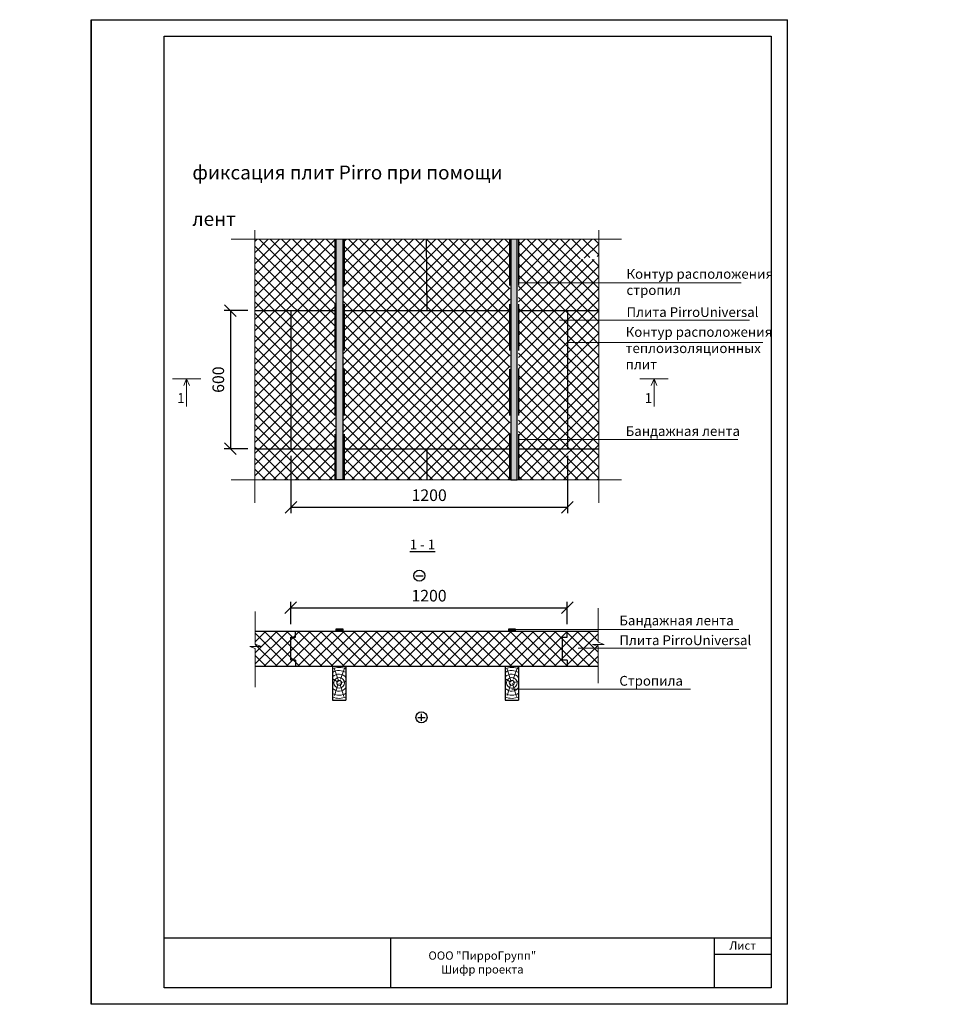
# Model space of a CAD drawing. Units: millimetres. Extents: x -118349 to 2287464, y -184995 to 377041.
# Drawn here: x -13788 to -11807, y 336703 to 338824 of the extents above; entities that cross this region are included whole.
import ezdxf

# ---------------------------------------------------------------- set-up
doc = ezdxf.new("R2010")
doc.units = ezdxf.units.MM
doc.linetypes.add('ГОСТ 2.303 4', pattern=[7, 5, -2, 0])
for name, color, linetype, lineweight in [('0.30', 7, 'Continuous', 30), ('Текст и выноски', 7, 'Continuous', 9), ('Штрих', 151, 'Continuous', 9), ('Штриховка', 161, 'Continuous', 9)]:
    doc.layers.add(name, color=color, linetype=linetype, lineweight=lineweight)
doc.layers.add('рамка', color=7, linetype='Continuous')
doc.styles.add('arial', font='times.ttf')
doc.styles.add('GOST 2.304', font='CS_Gost2304.shx', dxfattribs={"width": 0.8, "oblique": 15, "height": 2.5})
doc.styles.add('стиль1', font='times.ttf')
doc.dimstyles.new('привязка 100', dxfattribs={"dimtxt": 2.5, "dimasz": 2.5, "dimexe": 1.25, "dimexo": 1, "dimgap": 1, "dimtad": 1, "dimlfac": 10, "dimzin": 9, "dimtxsty": 'стиль1', "dimblk": 'OBLIQUE', "dimcen": 2.5, "dimadec": 0, "dimazin": 0, "dimtfac": 1, "dimtmove": 1, "dimatfit": 3, "dimfxl": 1, "dimarcsym": 0})

# ---------------------------------------------------------------- blocks, each defined once
blk = doc.blocks.new('рамка')
at = {"layer": 'Defpoints', "color": 0, "lineweight": 30}
for p, q in [((0, 297), (0, 0)), ((0, 0), (0, 297)), ((0, 297), (210, 297)), ((210, 0), (210, 297)), ((210, 0), (0, 0))]:
    blk.add_line(p, q, dxfattribs=at)
at = {"layer": 'Defpoints', "color": 7, "ltscale": 100}
blk.add_point((5, 5), dxfattribs=at)
at = {"layer": 'рамка', "color": 0}
for p, q in [((22, 5), (22, 292)), ((22, 292), (205, 292)), ((205, 292), (205, 5))]:
    blk.add_line(p, q, dxfattribs=at)
at = {"layer": 'рамка'}
for p, q in [((205, 20), (22, 20)), ((90.33, 5), (90.33, 20)), ((188, 5), (188, 20)), ((188, 15), (188, 20)), ((205, 15), (188, 15)), ((205, 5), (22, 5))]:
    blk.add_line(p, q, dxfattribs=at)
blk = doc.blocks.new('_OBLIQUE')
at = {"color": 0, "linetype": 'ByBlock', "lineweight": -2}
blk.add_line((-0.5, -0.5), (0.5, 0.5), dxfattribs=at)
blk = doc.blocks.new('*D61')
at = {"layer": '0.30', "color": 0, "lineweight": -2, "ltscale": 10, "transparency": 16777216}
for p, q in [((-13204, 337522.2), (-13204, 337570.4)), ((-12608.2, 337522.2), (-12608.2, 337570.4)), ((-13204, 337557.4), (-12608.2, 337557.4))]:
    blk.add_line(p, q, dxfattribs=at)
at = {"layer": 'Defpoints', "color": 0, "lineweight": -3, "ltscale": 10, "transparency": 16777216}
for p in [(-12608.2, 337557.4), (-13204, 337507.2), (-12608.2, 337507.2)]:
    blk.add_point(p, dxfattribs=at)
at = {"layer": '0.30', "color": 0, "lineweight": -2, "ltscale": 10, "transparency": 16777216, "xscale": 25, "yscale": 25, "zscale": 25, "rotation": 180}
blk.add_blockref('_OBLIQUE', (-13204, 337557.4), dxfattribs=at)
at = {"layer": '0.30', "color": 0, "lineweight": -2, "ltscale": 10, "transparency": 16777216, "xscale": 25, "yscale": 25, "zscale": 25}
blk.add_blockref('_OBLIQUE', (-12608.2, 337557.4), dxfattribs=at)
at = {"layer": '0.30', "color": 0, "lineweight": 15, "ltscale": 10, "transparency": 16777216, "insert": (-12906.1, 337580.1), "char_height": 25, "attachment_point": 5, "style": 'стиль1'}
blk.add_mtext('1200', dxfattribs=at)
blk = doc.blocks.new('*D73')
at = {"layer": '0.30', "color": 0, "lineweight": -2, "ltscale": 10, "transparency": 16777216}
for p, q in [((-13296.4, 338197.6), (-13347.1, 338197.6)), ((-13334.1, 338197.6), (-13334.1, 337900)), ((-13296.4, 337900), (-13347.1, 337900))]:
    blk.add_line(p, q, dxfattribs=at)
at = {"layer": 'Defpoints', "color": 0, "lineweight": -3, "ltscale": 10, "transparency": 16777216}
for p in [(-13281.4, 338197.6), (-13334.1, 337900), (-13281.4, 337900)]:
    blk.add_point(p, dxfattribs=at)
at = {"layer": '0.30', "color": 0, "lineweight": -2, "ltscale": 10, "transparency": 16777216, "xscale": 25, "yscale": 25, "zscale": 25}
for p, rotation in [((-13334.1, 338197.6), 90), ((-13334.1, 337900), 270)]:
    blk.add_blockref('_OBLIQUE', p, dxfattribs=dict(at, rotation=rotation))
at = {"layer": '0.30', "color": 0, "lineweight": 15, "ltscale": 10, "transparency": 16777216, "insert": (-13356.8, 338048.8), "char_height": 25, "attachment_point": 5, "rotation": 90, "style": 'стиль1'}
blk.add_mtext('600', dxfattribs=at)
blk = doc.blocks.new('*D74')
at = {"layer": '0.30', "color": 0, "lineweight": -2, "ltscale": 20, "transparency": 16777216}
for p, q in [((-13203.6, 337885), (-13203.6, 337760.9)), ((-12607.9, 337885), (-12607.9, 337760.9)), ((-13203.6, 337773.9), (-12607.9, 337773.9))]:
    blk.add_line(p, q, dxfattribs=at)
at = {"layer": 'Defpoints', "color": 0, "lineweight": -3, "ltscale": 20, "transparency": 16777216}
for p in [(-13203.6, 337900), (-12607.9, 337900), (-12607.9, 337773.9)]:
    blk.add_point(p, dxfattribs=at)
at = {"layer": '0.30', "color": 0, "lineweight": -2, "ltscale": 20, "transparency": 16777216, "xscale": 25, "yscale": 25, "zscale": 25, "rotation": 180}
blk.add_blockref('_OBLIQUE', (-13203.6, 337773.9), dxfattribs=at)
at = {"layer": '0.30', "color": 0, "lineweight": -2, "ltscale": 20, "transparency": 16777216, "xscale": 25, "yscale": 25, "zscale": 25}
blk.add_blockref('_OBLIQUE', (-12607.9, 337773.9), dxfattribs=at)
at = {"layer": '0.30', "color": 0, "lineweight": 15, "ltscale": 20, "transparency": 16777216, "insert": (-12905.8, 337796.6), "char_height": 25, "attachment_point": 5, "style": 'стиль1'}
blk.add_mtext('1200', dxfattribs=at)

msp = doc.modelspace()

# ---------------------------------------------------------------- hatches: boundary and pattern name
at = {"layer": '0.30', "lineweight": 30, "ltscale": 10}
h = msp.add_hatch(color=1, dxfattribs=at)
h.set_gradient(color1=(56, 56, 57), color2=(99, 100, 102), name='CURVED')
h.paths.add_polyline_path([(-13106.00855, 337900.02881), (-13092.11983, 337900.02881), (-13092.11983, 338035.60798), (-13106.00855, 338035.60798)])
h.paths.add_polyline_path([(-13092.11983, 337900.02881), (-13106.00855, 337900.02881), (-13106.00855, 337832.83016), (-13092.11983, 337832.83016)])
h.paths.add_polyline_path([(-13092.11983, 338062.66155), (-13106.00855, 338062.66155), (-13106.00855, 338035.60798), (-13092.11983, 338035.60798)])
h.paths.add_polyline_path([(-13106.00855, 338062.66155), (-13092.11983, 338062.66155), (-13092.11983, 338351.43329), (-13106.00855, 338351.43329)])
h = msp.add_hatch(color=1, dxfattribs=at)
h.set_gradient(color1=(56, 56, 57), color2=(99, 100, 102), name='CURVED')
h.paths.add_polyline_path([(-12716.0721, 337900.02881), (-12729.96081, 337900.02881), (-12729.96081, 338035.60798), (-12716.0721, 338035.60798)])
h.paths.add_polyline_path([(-12729.96081, 337900.02881), (-12716.0721, 337900.02881), (-12716.0721, 337832.83016), (-12729.96081, 337832.83016)])
h.paths.add_polyline_path([(-12729.96081, 338062.66155), (-12716.0721, 338062.66155), (-12716.0721, 338035.60798), (-12729.96081, 338035.60798)])
h.paths.add_polyline_path([(-12716.0721, 338062.66155), (-12729.96081, 338062.66155), (-12729.96081, 338351.43329), (-12716.0721, 338351.43329)])
h = msp.add_hatch(color=1, dxfattribs=at)
h.set_gradient(color1=(56, 56, 57), color2=(99, 100, 102), name='CURVED')
h.paths.add_polyline_path([(-13106.00855, 337511.8467), (-13106.00855, 337507.17533), (-13092.11983, 337507.17533), (-13092.11983, 337511.8467)])
h = msp.add_hatch(color=1, dxfattribs=at)
h.set_gradient(color1=(56, 56, 57), color2=(99, 100, 102), name='CURVED')
h.paths.add_polyline_path([(-12734.12756, 337511.8467), (-12734.12756, 337507.17533), (-12720.23885, 337507.17533), (-12720.23885, 337511.8467)])
at = {"layer": 'Штриховка', "lineweight": 15, "ltscale": 10, "true_color": 0xa8a800}
h = msp.add_hatch(dxfattribs=at)
h.set_pattern_fill('ANSI37', color=54, scale=5.3571, style=0)
h.set_pattern_definition([(45, (-13141.962, 338293.464), (-12.02703, 12.02703), []), (135, (-13141.962, 338293.464), (-12.02703, -12.02703), [])])
h.paths.add_polyline_path([(-13108.41182, 338307.48382), (-13281.41031, 338307.48382), (-13281.41031, 338280.43025), (-13108.41182, 338280.43025)])
h.paths.add_polyline_path([(-12911.66858, 338307.48382), (-13090.05166, 338307.48382), (-13090.05166, 338280.43025), (-12911.51384, 338280.43025)])
h.paths.add_polyline_path([(-12732.02899, 338307.48382), (-12911.66858, 338307.48382), (-12911.51384, 338280.43025), (-12732.02899, 338280.43025)])
h.paths.add_polyline_path([(-12540.67034, 338307.48382), (-12713.66883, 338307.48382), (-12713.66883, 338280.43025), (-12540.67034, 338280.43025)])
h.paths.add_polyline_path([(-12607.90786, 338062.66155), (-12713.66883, 338062.66155), (-12713.66883, 338035.60798), (-12607.90786, 338035.60798)])
h.paths.add_polyline_path([(-12732.02899, 338062.66155), (-13090.05166, 338062.66155), (-13090.05166, 338035.60798), (-12732.02899, 338035.60798)])
h.paths.add_polyline_path([(-13108.41182, 338062.66155), (-13203.64099, 338062.66155), (-13203.64099, 338035.60798), (-13108.41182, 338035.60798)])
h.paths.add_polyline_path([(-13203.64099, 338062.66155), (-13281.41031, 338062.66155), (-13281.41031, 338035.60798), (-13203.64099, 338035.60798)])
h.paths.add_polyline_path([(-12540.67034, 338062.66155), (-12607.90786, 338062.66155), (-12607.90786, 338035.60798), (-12540.67034, 338035.60798)])
h.paths.add_polyline_path([(-12540.67034, 338035.60798), (-12578.1491, 338035.60798), (-12540.67034, 337990.59152)], flags=17)
h.paths.add_polyline_path([(-13112.07469, 338280.43025), (-13281.41031, 338280.43025), (-13281.41031, 338197.64128), (-13112.07469, 338197.64128)])
h.paths.add_polyline_path([(-13112.07469, 338351.43329), (-13281.41031, 338351.43329), (-13281.41031, 338307.48382), (-13112.07469, 338307.48382)])
h.paths.add_polyline_path([(-12911.91995, 338351.43329), (-13086.70091, 338351.43329), (-13086.70091, 338307.48382), (-12911.66858, 338307.48382)])
h.paths.add_polyline_path([(-12911.51384, 338280.43025), (-13086.70091, 338280.43025), (-13086.70091, 338197.64128), (-12911.04032, 338197.64128)])
h.paths.add_polyline_path([(-12540.67034, 338257.34395), (-12689.54535, 338257.34395), (-12689.54535, 338197.64128), (-12540.67034, 338197.64128)])
h.paths.add_polyline_path([(-12540.67034, 338351.43329), (-12689.54535, 338351.43329), (-12689.54535, 338307.48382), (-12594.58475, 338307.48382), (-12540.67034, 338314.81401)])
h.paths.add_polyline_path([(-12540.67034, 338280.43025), (-12689.54535, 338280.43025), (-12689.54535, 338257.34395), (-12540.67034, 338257.34395)])
h.paths.add_polyline_path([(-12607.90786, 338197.64128), (-12689.54535, 338197.64128), (-12689.54535, 338062.66155), (-12607.90786, 338062.66155)])
h.paths.add_polyline_path([(-13112.07469, 338197.64128), (-13203.64099, 338197.64128), (-13203.64099, 338062.66155), (-13112.07469, 338062.66155)])
h.paths.add_polyline_path([(-13203.64099, 338197.64128), (-13281.41031, 338197.64128), (-13281.41031, 338062.66155), (-13203.64099, 338062.66155)])
h.paths.add_polyline_path([(-12540.67034, 338197.64128), (-12607.90786, 338197.64128), (-12607.90786, 338128.85348), (-12540.67034, 338128.85348)])
h.paths.add_polyline_path([(-12540.67034, 338128.85348), (-12607.90786, 338128.85348), (-12607.90786, 338062.66155), (-12540.67034, 338062.66155)])
h.paths.add_polyline_path([(-12540.67034, 337991.3986), (-12577.22587, 338035.60798), (-12607.90786, 338035.60798), (-12607.90786, 337900.02881), (-12540.67034, 337900.02881)])
h.paths.add_polyline_path([(-12607.90786, 338035.60798), (-12689.54535, 338035.60798), (-12689.54535, 337900.02881), (-12607.90786, 337900.02881)])
h.paths.add_polyline_path([(-13112.07469, 338035.60798), (-13203.64099, 338035.60798), (-13203.64099, 337900.02881), (-13112.07469, 337900.02881)])
h.paths.add_polyline_path([(-13203.64099, 338035.60798), (-13281.41031, 338035.60798), (-13281.41031, 337900.02881), (-13203.64099, 337900.02881)])
h.paths.add_polyline_path([(-13112.07469, 337900.02881), (-13281.41031, 337900.02881), (-13281.41031, 337832.83016), (-13112.07469, 337832.83016)])
h.paths.add_polyline_path([(-12911.04032, 337900.02881), (-13086.70091, 337900.02881), (-13086.70091, 337832.83016), (-12911.04032, 337832.83016)])
h.paths.add_polyline_path([(-12540.67034, 337900.02881), (-12689.54535, 337900.02881), (-12689.54535, 337832.83016), (-12540.67034, 337832.83016)])
h.paths.add_polyline_path([(-12732.02899, 337900.02881), (-12732.02899, 338035.60798), (-13086.70091, 338035.60798), (-13086.70091, 337900.02881)])
h.paths.add_polyline_path([(-12732.02899, 337832.83016), (-12732.02899, 337900.02881), (-12911.04032, 337900.02881), (-12911.04032, 337832.83016)])
h.paths.add_polyline_path([(-12713.66883, 337900.02881), (-12713.66883, 337832.83016), (-12689.54535, 337832.83016), (-12689.54535, 337900.02881)])
h.paths.add_polyline_path([(-12713.66883, 338035.60798), (-12713.66883, 337900.02881), (-12689.54535, 337900.02881), (-12689.54535, 338035.60798)])
h.paths.add_polyline_path([(-12713.66883, 338197.64128), (-12713.66883, 338062.66155), (-12689.54535, 338062.66155), (-12689.54535, 338197.64128)])
h.paths.add_polyline_path([(-12732.02899, 338062.66155), (-12732.02899, 338197.64128), (-13086.70091, 338197.64128), (-13086.70091, 338062.66155)])
h.paths.add_polyline_path([(-12732.02899, 338197.64128), (-12732.02899, 338280.43025), (-12911.51384, 338280.43025), (-12911.04032, 338197.64128)])
h.paths.add_polyline_path([(-12713.66883, 338280.43025), (-12713.66883, 338197.64128), (-12689.54535, 338197.64128), (-12689.54535, 338280.43025)])
h.paths.add_polyline_path([(-12732.02899, 338307.48382), (-12732.02899, 338351.43329), (-12911.91995, 338351.43329), (-12911.66858, 338307.48382)])
h.paths.add_polyline_path([(-12713.66883, 338351.43329), (-12713.66883, 338307.48382), (-12689.54535, 338307.48382), (-12689.54535, 338351.43329)])
h.paths.add_polyline_path([(-13090.05166, 338197.64128), (-13090.05166, 338062.66155), (-13086.70091, 338062.66155), (-13086.70091, 338197.64128)])
h.paths.add_polyline_path([(-13108.41182, 338062.66155), (-13108.41182, 338197.64128), (-13112.07469, 338197.64128), (-13112.07469, 338062.66155)])
h.paths.add_polyline_path([(-13090.05166, 338280.43025), (-13090.05166, 338197.64128), (-13086.70091, 338197.64128), (-13086.70091, 338280.43025)])
h.paths.add_polyline_path([(-13108.41182, 338197.64128), (-13108.41182, 338280.43025), (-13112.07469, 338280.43025), (-13112.07469, 338197.64128)])
h.paths.add_polyline_path([(-13108.41182, 338307.48382), (-13108.41182, 338351.43329), (-13112.07469, 338351.43329), (-13112.07469, 338307.48382)])
h.paths.add_polyline_path([(-13090.05166, 338351.43329), (-13090.05166, 338307.48382), (-13086.70091, 338307.48382), (-13086.70091, 338351.43329)])
h.paths.add_polyline_path([(-13108.41182, 337832.83016), (-13108.41182, 337900.02881), (-13112.07469, 337900.02881), (-13112.07469, 337832.83016)])
h.paths.add_polyline_path([(-13090.05166, 337900.02881), (-13090.05166, 337832.83016), (-13086.70091, 337832.83016), (-13086.70091, 337900.02881)])
h.paths.add_polyline_path([(-13090.05166, 338035.60798), (-13090.05166, 337900.02881), (-13086.70091, 337900.02881), (-13086.70091, 338035.60798)])
h.paths.add_polyline_path([(-13108.41182, 337900.02881), (-13108.41182, 338035.60798), (-13112.07469, 338035.60798), (-13112.07469, 337900.02881)])
h = msp.add_hatch(dxfattribs=at)
h.set_pattern_fill('ANSI37', color=54, scale=5.357143, style=0)
h.set_pattern_definition([(45, (-38095.273, 319572.906), (-12.027129, 12.027129), []), (135, (-38095.273, 319572.906), (-12.027129, -12.027129), [])])
h.paths.add_polyline_path([(-13216.00989, 337471.26138), (-13203.9537, 337471.26138), (-13203.9537, 337507.17533), (-13280.34595, 337507.17533), (-13280.34595, 337431.29254), (-13216.00989, 337431.29254)])
h.paths.add_polyline_path([(-12620.29612, 337471.26138), (-12608.23992, 337471.26138), (-12608.23992, 337507.17533), (-13203.9537, 337507.17533), (-13203.9537, 337471.26138), (-13216.00989, 337471.26138), (-13216.00989, 337431.29254), (-12620.29612, 337431.29254)])
h.paths.add_polyline_path([(-12541.92689, 337507.17533), (-12608.23992, 337507.17533), (-12608.23992, 337471.26138), (-12620.29612, 337471.26138), (-12620.29612, 337431.29254), (-12541.92689, 337431.29254)])

# ---------------------------------------------------------------- linework, layer by layer
at = {"layer": '0.30', "color": 251, "lineweight": 15, "ltscale": 10}
for p, q in [((-13281.41031, 338370.77113), (-13281.41031, 337783.60672)), ((-12540.67034, 338370.77113), (-12540.67034, 337783.60672)), ((-13332.43494, 338351.43329), (-12491.40496, 338351.43329)), ((-13332.43494, 337832.83016), (-12491.40496, 337832.83016))]:
    msp.add_line(p, q, dxfattribs=at)
at = {"layer": '0.30', "color": 7, "linetype": 'ГОСТ 2.303 4', "lineweight": 30, "ltscale": 20}
for p, q in [((-13108.89247, 338351.43329), (-13108.89247, 337832.83016)), ((-13089.23591, 338351.43329), (-13089.23591, 337832.83016)), ((-12732.84474, 338351.43329), (-12732.84474, 337832.83016)), ((-12713.18817, 338351.43329), (-12713.18817, 337832.83016))]:
    msp.add_line(p, q, dxfattribs=at)
at = {"layer": '0.30', "color": 54, "lineweight": 30, "ltscale": 10, "true_color": 0xa8a800}
for p, q in [((-12911.91995, 338351.43329), (-12911.04032, 338197.64128)), ((-13281.41031, 338197.64128), (-13108.41182, 338197.64128)), ((-13203.64099, 338197.64128), (-13203.64099, 337900.02881)), ((-13090.05166, 338197.64128), (-12732.02899, 338197.64128)), ((-12713.66883, 338197.64128), (-12540.67034, 338197.64128)), ((-12607.90786, 338197.64128), (-12607.90786, 337900.02881)), ((-13281.41031, 337900.02881), (-13108.41182, 337900.02881)), ((-13090.05166, 337900.02881), (-12732.02899, 337900.02881)), ((-12911.04032, 337900.02881), (-12911.04032, 337832.83016)), ((-12713.66883, 337900.02881), (-12540.67034, 337900.02881)), ((-13280.34595, 337507.17533), (-12541.92689, 337507.17533)), ((-13193.9537, 337494.21974), (-13193.9537, 337507.17533)), ((-12608.23992, 337494.21974), (-12608.23992, 337507.17533)), ((-13203.9537, 337444.21974), (-13203.9537, 337494.21974)), ((-13203.9537, 337494.21974), (-13193.9537, 337494.21974)), ((-12618.23992, 337444.21974), (-12618.23992, 337494.21974)), ((-12618.23992, 337494.21974), (-12608.23992, 337494.21974)), ((-13193.9537, 337444.21974), (-13203.9537, 337444.21974)), ((-13193.9537, 337444.21974), (-13193.9537, 337431.29254)), ((-12608.23992, 337444.21974), (-12618.23992, 337444.21974)), ((-12608.23992, 337444.21974), (-12608.23992, 337431.29254)), ((-13280.34595, 337431.29254), (-12541.92689, 337431.29254))]:
    msp.add_line(p, q, dxfattribs=at)
at = {"layer": '0.30', "color": 7, "lineweight": 15, "ltscale": 10}
for p, q in [((-12713.66883, 338257.34395), (-12233.51886, 338257.34395)), ((-12625.32056, 338177.1234), (-12215.40407, 338177.1234)), ((-12607.90786, 338128.85348), (-12186.97446, 338128.85348)), ((-13458.97397, 338050.63255), (-13397.85031, 338050.63255)), ((-13428.41214, 338050.63255), (-13434.60429, 338035.97785)), ((-13428.41214, 338050.63255), (-13428.41214, 337990.64206)), ((-13428.41214, 338050.63255), (-13422.21999, 338035.97785)), ((-12451.82606, 338050.63255), (-12390.7024, 338050.63255)), ((-12421.26423, 338050.63255), (-12427.45638, 338035.97785)), ((-12421.26423, 338050.63255), (-12421.26423, 337990.64206)), ((-12421.26423, 338050.63255), (-12415.07208, 338035.97785)), ((-12713.66883, 337919.84247), (-12240.56146, 337919.84247)), ((-13280.34595, 337549.16097), (-13280.34595, 337478.71931)), ((-12541.92689, 337522.30047), (-12541.92689, 337556.79179)), ((-12541.92689, 337553.48743), (-12541.92689, 337483.05494)), ((-12726.99736, 337510.83607), (-12238.87096, 337510.83607)), ((-13280.34595, 337478.71931), (-13267.08643, 337474.11933)), ((-12528.66737, 337478.45496), (-12553.98749, 337478.45496)), ((-12553.98749, 337478.45496), (-12541.92689, 337473.85535)), ((-12541.92689, 337483.05494), (-12528.66737, 337478.45496)), ((-13267.08643, 337474.11933), (-13292.40655, 337474.11933)), ((-13292.40655, 337474.11933), (-13280.34595, 337469.51972)), ((-13280.34595, 337469.51972), (-13280.34595, 337385.93406)), ((-12584.79957, 337470.2277), (-12221.7196, 337470.2277)), ((-12541.92689, 337473.85535), (-12541.92689, 337394.72001)), ((-12727.39215, 337381.77609), (-12342.63067, 337381.77609))]:
    msp.add_line(p, q, dxfattribs=at)
at = {"layer": '0.30', "color": 5, "lineweight": 30, "ltscale": 10}
msp.add_line((-12934.57662, 337626.3654), (-12919.09132, 337626.3654), dxfattribs=at)
at = {"layer": '0.30', "color": 7, "lineweight": 30, "ltscale": 10}
for p, q in [((-13113.6998, 337431.29254), (-13113.6998, 337358.28612)), ((-13085.06916, 337431.29254), (-13085.06916, 337358.28612)), ((-12741.81882, 337431.29254), (-12741.81882, 337358.28612)), ((-12741.81882, 337431.29254), (-12741.81882, 337358.28612)), ((-12713.18817, 337431.29254), (-12713.18817, 337358.28612)), ((-13113.6998, 337358.28612), (-13085.06916, 337358.28612)), ((-12741.81882, 337358.28612), (-12713.18817, 337358.28612))]:
    msp.add_line(p, q, dxfattribs=at)
at = {"layer": '0.30', "color": 1, "lineweight": 30, "ltscale": 10}
for p, q in [((-12922.40359, 337313.47881), (-12922.40359, 337328.96411)), ((-12930.14624, 337321.22146), (-12914.66094, 337321.22146))]:
    msp.add_line(p, q, dxfattribs=at)
at = {"layer": '0.30', "color": 251, "lineweight": 30, "ltscale": 10}
for points in [[(-13092.11983, 338351.43329), (-13092.11983, 337832.83016), (-13106.00855, 337832.83016), (-13106.00855, 338351.43329)], [(-12729.96081, 338351.43329), (-12729.96081, 337832.83016), (-12716.0721, 337832.83016), (-12716.0721, 338351.43329)]]:
    msp.add_lwpolyline(points, dxfattribs=at)
at = {"layer": '0.30', "color": 251, "lineweight": 30, "ltscale": 10, "true_color": 0x636466}
for points in [[(-13106.00855, 337511.8467), (-13092.11983, 337511.8467), (-13092.11983, 337507.17533), (-13106.00855, 337507.17533)], [(-12734.12756, 337511.8467), (-12720.23885, 337511.8467), (-12720.23885, 337507.17533), (-12734.12756, 337507.17533)]]:
    msp.add_lwpolyline(points, close=True, dxfattribs=at)
at = {"layer": '0.30', "color": 5, "lineweight": 30, "ltscale": 10}
msp.add_circle((-12926.83397, 337626.3654), 11.93703, dxfattribs=at)
at = {"layer": '0.30', "color": 1, "lineweight": 30, "ltscale": 10}
msp.add_circle((-12922.40359, 337321.22146), 11.93703, dxfattribs=at)
at = {"layer": 'Штрих', "color": 0, "linetype": 'Continuous'}
for points in [[(-13100.71189, 337398.57645), (-13110.57694, 337427.02192)], [(-13096.89454, 337403.74899), (-13087.5359, 337428.38015)], [(-12728.83091, 337398.57645), (-12738.69596, 337427.02192)], [(-12725.01356, 337403.74899), (-12715.65491, 337428.38015)], [(-13102.82934, 337397.05618), (-13111.98697, 337403.77786)], [(-13101.80972, 337393.20018), (-13109.93488, 337368.32908)], [(-13098.2728, 337394.3085), (-13089.74508, 337366.11285)], [(-13096.73767, 337395.83769), (-13086.56455, 337398.15281)], [(-12730.94836, 337397.05618), (-12740.10599, 337403.77786)], [(-12729.92874, 337393.20018), (-12738.05389, 337368.32908)], [(-12726.39182, 337394.3085), (-12717.8641, 337366.11285)], [(-12724.85668, 337395.83769), (-12714.68357, 337398.15281)]]:
    msp.add_lwpolyline(points, dxfattribs=at)
for centre, radius in [((-13099.74236, 337395.47793), 11.47597), ((-13099.74236, 337395.47793), 5.31813), ((-12727.86137, 337395.47793), 11.47597), ((-12727.86137, 337395.47793), 5.31813)]:
    msp.add_circle(centre, radius, dxfattribs=at)
for centre, radius, start, end in [((-13099.74236, 337395.47793), 33.35284, 63.5756314, 114.73857068), ((-13099.74236, 337395.47793), 26.59065, 56.06950201, 121.6615543), ((-13100.02222, 337396.03774), 18.47349, 35.05503381, 137.76463524), ((-12727.86137, 337395.47793), 33.35284, 63.5756314, 114.73857068), ((-12727.86137, 337395.47793), 26.59065, 56.06950201, 121.6615543), ((-12728.14123, 337396.03774), 18.47349, 35.05503381, 137.76463524), ((-13100.02222, 337396.03774), 18.47349, 222.23536476, 324.94496619), ((-13099.74236, 337395.47793), 26.59065, 238.3384457, 303.93049799), ((-12728.14123, 337396.03774), 18.47349, 222.23536476, 324.94496619), ((-12727.86137, 337395.47793), 26.59065, 238.3384457, 303.93049799), ((-13099.74236, 337395.47793), 33.35284, 245.26142932, 296.4243686), ((-12727.86137, 337395.47793), 33.35284, 245.26142932, 296.4243686)]:
    msp.add_arc(centre, radius, start, end, dxfattribs=at)

# ---------------------------------------------------------------- block references
at = {"layer": 'рамка', "xscale": 7.14285714284568, "yscale": 7.14285714284568, "zscale": 7.14285714284568}
msp.add_blockref('рамка', (-13633.71891, 336702.9309), dxfattribs=at)

# ---------------------------------------------------------------- texts
at = {"layer": '0.30', "color": 7, "lineweight": 30, "ltscale": 10, "attachment_point": 1}
for s, width, heights, insert, char_height, style in [('\\pi184.06048;Временная фиксация плит Pirro при помощи\\P\\pi433.73964;поперечной рейки', 1210.1757488, [0], (-15297.95496, 338560.21286), 30, 'arial'), ('\\pi184.06048;Временная фиксация плит Pirro при помощи\\P\\pi450.95666;бандажных лент', 1210.1757488, [0], (-13415.95835, 338560.21286), 30, 'arial'), ('Контур расположения \\Pстропил', 675.9739276, [0], (-12480.81438, 338287.15805), 21, 'arial'), ('Плита PirroUniversal', 675.9739276, [0], (-12480.67496, 338204.78551), 21, 'arial'), ('Контур расположения \\Pтеплоизоляционных\\Pплит', 898.038358, [0], (-12482.57495, 338162.0872), 21, 'arial'), ('1', 57.9361345, [69.48617], (-13448.49759, 338019.82625), 21, 'arial'), ('1', 57.9361345, [69.48617], (-12441.34968, 338019.82625), 21, 'arial'), ('Бандажная лента', 675.9739276, [0], (-12482.57495, 337948.44361), 21, 'arial'), ('{\\L1 - 1}', 209.3715936, [60], (-12947.54953, 337703.95575), 21, 'GOST 2.304'), ('Бандажная лента', 801.3221045, [0], (-12496.19961, 337540.43176), 21, 'arial'), ('Плита PirroUniversal', 801.3221045, [0], (-12496.19961, 337497.84512), 21, 'arial'), ('Стропила', 801.3221045, [0], (-12496.19961, 337410.39293), 21, 'arial')]:
    msp.add_mtext_dynamic_manual_height_columns(s, width=width, gutter_width=12.5, heights=heights, dxfattribs=dict(at, insert=insert, char_height=char_height, style=style))
at = {"layer": 'Текст и выноски', "ltscale": 90, "attachment_point": 5, "style": 'стиль1'}
for s, insert, char_height, width in [('Лист', (-12230.40974, 336827.27576), 17.857143, 120.8752733), ('ООО "ПирроГрупп" \\PШифр проекта', (-12791.30734, 336790.76874), 17.8571429, 292.563036)]:
    msp.add_mtext(s, dxfattribs=dict(at, insert=insert, char_height=char_height, width=width))

# ---------------------------------------------------------------- dimensions: what is measured, and where the dimension line sits
at = {"layer": '0.30', "color": 7, "lineweight": 15, "ltscale": 10}
dim = msp.add_linear_dim(base=(-13334.06402, 337900.02881), p1=(-13281.41031, 338197.64128), p2=(-13281.41031, 337900.02881), angle=90, text='600', dimstyle='привязка 100', override={"dimtxt": 25, "dimasz": 25, "dimexe": 13, "dimexo": 15, "dimgap": 10, "dimlfac": 20, "dimrnd": 1}, dxfattribs=at)
dim.commit()
dim.dimension.update_dxf_attribs({"geometry": '*D73', "text_midpoint": (-13356.78031, 338048.83505)})
at = {"layer": '0.30', "color": 7, "lineweight": 15, "ltscale": 20}
dim = msp.add_linear_dim(base=(-12607.90786, 337773.88964), p1=(-13203.64099, 337900.02881), p2=(-12607.90786, 337900.02881), text='1200', dimstyle='привязка 100', override={"dimtxt": 25, "dimasz": 25, "dimexe": 13, "dimexo": 15, "dimgap": 10, "dimlfac": 20, "dimrnd": 1}, dxfattribs=at)
dim.commit()
dim.dimension.update_dxf_attribs({"geometry": '*D74', "text_midpoint": (-12905.77443, 337796.60594)})
at = {"layer": '0.30', "color": 7, "lineweight": 15, "ltscale": 10}
dim = msp.add_linear_dim(base=(-12608.23992, 337557.39966), p1=(-13203.9537, 337507.17533), p2=(-12608.23992, 337507.17533), text='1200', dimstyle='привязка 100', override={"dimtxt": 25, "dimasz": 25, "dimexe": 13, "dimexo": 15, "dimgap": 10, "dimlfac": 20, "dimrnd": 1}, dxfattribs=at)
dim.commit()
dim.dimension.update_dxf_attribs({"geometry": '*D61', "text_midpoint": (-12906.09681, 337580.11596)})

doc.saveas('drawing.dxf')
